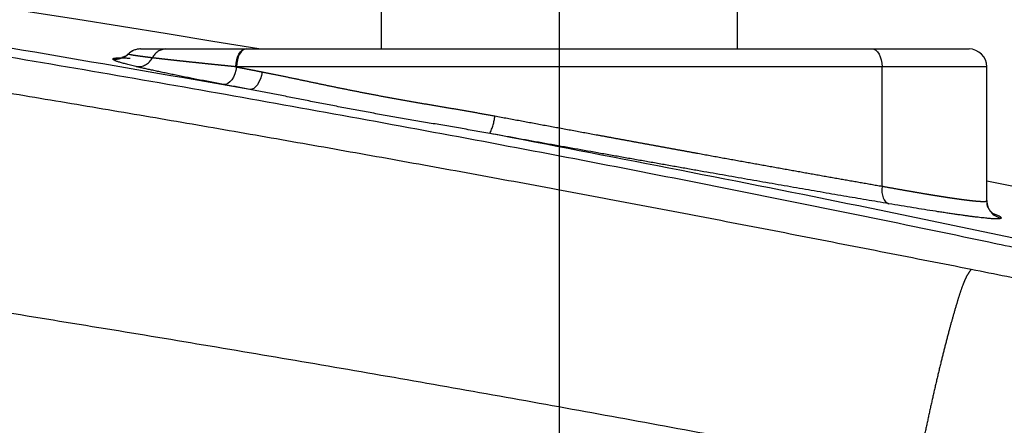
# Model space of a CAD drawing. Extents: x -348 to -49, y 131 to 288.
# Drawn here: x -91 to -86, y 246 to 248 of the extents above; entities that cross this region are included whole.
import ezdxf

# ---------------------------------------------------------------- set-up
doc = ezdxf.new("R2010")
doc.units = 0
doc.linetypes.add('DASH_CENTER', pattern=[14, 11, -1, 1, -1])
doc.linetypes.add('PHANTOM', pattern=[13, 10, -1, 0, -1, 0, -1])
doc.layers.get('0').update_dxf_attribs({"linetype": 'CONTINUOUS'})
doc.layers.add('1', color=7, linetype='CONTINUOUS')

msp = doc.modelspace()

# ---------------------------------------------------------------- linework, layer by layer
at = {"color": 7, "linetype": 'Continuous'}
for p, q in [((-89.09818460986615, 248.320000409891), (-89.09818460986615, 248.099999665991)), ((-87.09818428196616, 248.099999665991), (-87.09818428196616, 248.320000409891)), ((-89.85676249306606, 248.099999665991), (-89.85328158186606, 248.099999665991)), ((-89.85328158186606, 248.099999665991), (-86.34308656496636, 248.099999665991)), ((-86.34308656496636, 248.099999665991), (-85.79818462766625, 248.099999665991)), ((-90.51856180465155, 248.071449041176), (-90.51692416706615, 248.071991443491)), ((-85.69818442506646, 247.249584436191), (-85.69818442506646, 248.000000953491))]:
    msp.add_line(p, q, dxfattribs=at)
at = {"color": 7, "linetype": 'PHANTOM'}
for p, q in [((-89.89699190296605, 248.070709943591), (-89.88837083616606, 248.083146452691)), ((-89.88473644296616, 248.083146452691), (-89.89331578656605, 248.070709943591)), ((-89.88837083616606, 248.083146452691), (-89.87853457966595, 248.092388152891)), ((-89.88837083616606, 248.083146452691), (-89.88837083616606, 248.083146452691)), ((-89.87494787016605, 248.092388152891), (-89.88473644296616, 248.083146452691)), ((-89.88473644296616, 248.083146452691), (-89.88473644296616, 248.083146452691)), ((-89.87853457966595, 248.092388152891), (-89.86786162296616, 248.098077416191)), ((-89.87853457966595, 248.092388152891), (-89.87853457966595, 248.092388152891)), ((-89.86432706756605, 248.098077416191), (-89.87494787016605, 248.092388152891)), ((-89.87494787016605, 248.092388152891), (-89.87494787016605, 248.092388152891)), ((-89.86786162296616, 248.098077416191), (-89.85676249306606, 248.099999665991)), ((-89.86786162296616, 248.098077416191), (-89.86786162296616, 248.098077416191)), ((-89.85328158186606, 248.099999665991), (-89.86432706756605, 248.098077416191)), ((-89.86432706756605, 248.098077416191), (-89.86432706756605, 248.098077416191)), ((-86.34308656496636, 248.099999665991), (-86.33204107926636, 248.098077416191)), ((-86.33204107926636, 248.098077416191), (-86.32142027656636, 248.092388152891)), ((-86.33204107926636, 248.098077416191), (-86.33204107926636, 248.098077416191)), ((-86.32142027656636, 248.092388152891), (-86.31163244886656, 248.083146452691)), ((-86.32142027656636, 248.092388152891), (-86.32142027656636, 248.092388152891)), ((-86.31163244886656, 248.083146452691), (-86.30305310526626, 248.070709943591)), ((-86.31163244886656, 248.083146452691), (-86.31163244886656, 248.083146452691)), ((-89.91256287136605, 248.019509553691), (-89.90932484906625, 248.038267135391)), ((-89.90932484906625, 248.038267135391), (-89.90406771936615, 248.055558442891)), ((-89.90932484906625, 248.038267135391), (-89.90932484906625, 248.038267135391)), ((-89.90558838286606, 248.038267135391), (-89.90881001396616, 248.019509553691)), ((-89.90035658516615, 248.055558442891), (-89.90558838286606, 248.038267135391)), ((-89.90558838286606, 248.038267135391), (-89.90558838286606, 248.038267135391)), ((-89.90406771936615, 248.055558442891), (-89.89699190296605, 248.070709943591)), ((-89.90406771936615, 248.055558442891), (-89.90406771936615, 248.055558442891)), ((-89.89331578656605, 248.070709943591), (-89.90035658516615, 248.055558442891)), ((-89.90035658516615, 248.055558442891), (-89.90035658516615, 248.055558442891)), ((-89.89699190296605, 248.070709943591), (-89.89699190296605, 248.070709943591)), ((-89.89331578656605, 248.070709943591), (-89.89331578656605, 248.070709943591)), ((-86.30305310526626, 248.070709943591), (-86.29601230666616, 248.055558442891)), ((-86.30305310526626, 248.070709943591), (-86.30305310526626, 248.070709943591)), ((-86.29601230666616, 248.055558442891), (-86.29078050896635, 248.038267135391)), ((-86.29601230666616, 248.055558442891), (-86.29601230666616, 248.055558442891)), ((-86.29078050896635, 248.038267135391), (-86.28755813286656, 248.019509553691)), ((-86.29078050896635, 248.038267135391), (-86.29078050896635, 248.038267135391)), ((-89.91365363636615, 247.979192971991), (-89.91960814036615, 247.959982394991)), ((-89.91365587156625, 248.000000953491), (-89.91256287136605, 248.019509553691)), ((-89.90989779876625, 248.000000953491), (-89.91365587156625, 248.000000953491)), ((-89.90989779876625, 247.999235033791), (-89.91365363636615, 247.979192971991)), ((-89.91365363636615, 247.979192971991), (-89.91365363636615, 247.979192971991)), ((-89.91256287136605, 248.019509553691), (-89.91256287136605, 248.019509553691)), ((-89.90881001396616, 248.019509553691), (-89.90989779876625, 248.000000953491)), ((-86.28647034806625, 248.000000953491), (-89.90989779876625, 248.000000953491)), ((-89.90989779876625, 247.999235033791), (-89.90989779876625, 248.000000953491)), ((-89.90881001396616, 248.019509553691), (-89.90881001396616, 248.019509553691)), ((-89.76707091376636, 247.971465229791), (-89.77087070986606, 247.951527476091)), ((-86.28755813286656, 248.019509553691), (-86.28647034806625, 248.000000953491)), ((-86.28755813286656, 248.019509553691), (-86.28755813286656, 248.019509553691)), ((-86.28647034806625, 247.330318927591), (-86.28647034806625, 248.000000953491)), ((-85.69818442506646, 248.000000953491), (-86.28647034806625, 248.000000953491)), ((-89.93703877376616, 247.927190899691), (-89.94779070656605, 247.914971947491)), ((-89.92751246136615, 247.942404985191), (-89.93703877376616, 247.927190899691)), ((-89.93703877376616, 247.927190899691), (-89.93703877376616, 247.927190899691)), ((-89.91960814036615, 247.959982394991), (-89.92751246136615, 247.942404985191)), ((-89.92751246136615, 247.942404985191), (-89.92751246136615, 247.942404985191)), ((-89.91960814036615, 247.959982394991), (-89.91960814036615, 247.959982394991)), ((-89.77666204616625, 247.932412266491), (-89.78420650406626, 247.914906382391)), ((-89.77087070986606, 247.951527476091), (-89.77666204616625, 247.932412266491)), ((-89.77666204616625, 247.932412266491), (-89.77666204616625, 247.932412266491)), ((-89.77087070986606, 247.951527476091), (-89.77087070986606, 247.951527476091)), ((-89.97115125696625, 247.901411890791), (-89.98278831876615, 247.900631069991)), ((-89.95932122506605, 247.906257748391), (-89.97115125696625, 247.901411890791)), ((-89.97115125696625, 247.901411890791), (-89.97115125696625, 247.901411890791)), ((-89.94779070656605, 247.914971947491), (-89.95932122506605, 247.906257748391)), ((-89.95932122506605, 247.906257748391), (-89.95932122506605, 247.906257748391)), ((-89.94779070656605, 247.914971947491), (-89.94779070656605, 247.914971947491)), ((-89.82490381046595, 247.873797058891), (-89.83560284416626, 247.872876167091)), ((-89.81397008346616, 247.878741264191), (-89.82490381046595, 247.873797058891)), ((-89.82490381046595, 247.873797058891), (-89.82490381046595, 247.873797058891)), ((-89.80325242326626, 247.887506127191), (-89.81397008346616, 247.878741264191)), ((-89.81397008346616, 247.878741264191), (-89.81397008346616, 247.878741264191)), ((-89.79319339436626, 247.899728059591), (-89.80325242326626, 247.887506127191)), ((-89.80325242326626, 247.887506127191), (-89.80325242326626, 247.887506127191)), ((-89.78420650406626, 247.914906382391), (-89.79319339436626, 247.899728059591)), ((-89.79319339436626, 247.899728059591), (-89.79319339436626, 247.899728059591)), ((-89.78420650406626, 247.914906382391), (-89.78420650406626, 247.914906382391)), ((-86.28647034806625, 247.330318927591), (-86.28758719006646, 247.312655091091)), ((-86.28758719006646, 247.312655091091), (-86.28685256286656, 247.295557498691)), ((-86.28758719006646, 247.312655091091), (-86.28758719006646, 247.312655091091)), ((-86.28685256286656, 247.295557498691), (-86.28429030816645, 247.279574513291)), ((-86.28685256286656, 247.295557498691), (-86.28685256286656, 247.295557498691)), ((-86.28429030816645, 247.279574513291), (-86.27998312756635, 247.265218734591)), ((-86.28429030816645, 247.279574513291), (-86.28429030816645, 247.279574513291)), ((-86.27998312756635, 247.265218734591), (-86.27406885666625, 247.252949118391)), ((-86.27998312756635, 247.265218734591), (-86.27998312756635, 247.265218734591)), ((-86.27406885666625, 247.252949118391), (-86.26673674026625, 247.243162035791)), ((-86.27406885666625, 247.252949118391), (-86.27406885666625, 247.252949118391)), ((-86.26673674026625, 247.243162035791), (-86.25822221676636, 247.236167430691)), ((-86.26673674026625, 247.243162035791), (-86.26673674026625, 247.243162035791)), ((-86.25822221676636, 247.236167430691), (-86.24879872246626, 247.232191800891)), ((-86.25822221676636, 247.236167430691), (-86.25822221676636, 247.236167430691))]:
    msp.add_line(p, q, dxfattribs=at)
at = {"color": 7, "linetype": 'Continuous'}
for centre, radius, start, end in [((-112.7422224555649, 109.99999999976), 139.9949892205351, 80.56208926720268, 87.36904158890067), ((-90.44895768496606, 247.999995303391), 0.1000043626691656, 90.00045597423512, 133.4421509070495), ((-85.79818426416637, 247.999999999791), 0.1000000000000014, 0, 90), ((-112.7422224555649, 109.99999999976), 139.994989220536, 77.24751578416237, 78.86165701860318)]:
    msp.add_arc(centre, radius, start, end, dxfattribs=at)
at = {"color": 7, "linetype": 'PHANTOM'}
for centre, radius, start, end in [((-90.44860728696625, 248.000023347591), 0.09997631843943362, 90.00143651728891, 134.4038124076653), ((-90.30411713596625, 248.013472773191), 0.0865620250024477, 91.63245381372424, 155.0402754778649), ((-90.58846117776636, 248.142929295291), 0.09997674274075977, 260.8610922174647, 314.3593558265183), ((-90.46429402306606, 248.093172566191), 0.0924046976269781, 263.6426651486963, 332.146756338547), ((-88.71801132386625, 247.746030673391), 0.2585749396554626, 332.3309774271875, 355.1976508310798), ((-85.59823581556635, 247.249606772591), 0.09994861199595963, 180.012804394529, 258.8442086262582)]:
    msp.add_arc(centre, radius, start, end, dxfattribs=at)
for points in [[(-89.83560308277706, 247.872877382766), (-90.85142396588199, 248.0486892110238), (-91.86803698761432, 248.2197364410929), (-92.88647119622081, 248.3823272782537), (-93.90620539369277, 248.5366669012905), (-94.92681241102173, 248.6837402480556), (-95.9484398809268, 248.8234920913781), (-96.97077539247567, 248.9556035467168), (-97.99406390605921, 249.0801492930017), (-99.01814304954509, 249.1971901322754), (-100.0430560420752, 249.3066541582813), (-101.0685644698642, 249.4084790046662), (-102.0947839145749, 249.5029523717011), (-103.1213952916331, 249.5901253100778), (-104.1486607005732, 249.669003837428), (-105.1765163221419, 249.7393090948132), (-106.2047090181332, 249.804821718224)], [(-90.38259478970795, 248.049999999807), (-90.3986087908416, 248.0519434586172), (-90.41461836531148, 248.0539178953647), (-90.42847376525738, 248.0556732113615), (-90.44232452652368, 248.0574762566698), (-90.45404987314681, 248.0590466312704), (-90.4657618805589, 248.0606840010278), (-90.47530339381908, 248.0620851783494), (-90.48484944779108, 248.0635312016996), (-90.49225780636667, 248.064696144979), (-90.49961167264823, 248.0660197960234), (-90.50484267600223, 248.067107954498), (-90.51013940357801, 248.0681643649762), (-90.51340872526896, 248.0688179813926), (-90.5164504058836, 248.0699720348648), (-90.51752678859907, 248.0706692431633), (-90.51856244486805, 248.071449931995)], [(-89.91365584961206, 247.999999999808), (-89.94980976670813, 248.003645896834), (-89.98596214022574, 248.0073070139719), (-90.02037114778479, 248.0108174205205), (-90.05477751160507, 248.0143536846567), (-90.0874424041397, 248.0177343520207), (-90.12010469985155, 248.0211399926737), (-90.15081438982891, 248.024367937144), (-90.18152119289323, 248.0276232537313), (-90.21004235299519, 248.0306743092918), (-90.23856022252643, 248.0337559090205), (-90.26486387234834, 248.0366294699991), (-90.2911640658382, 248.0395346326247), (-90.31522450190876, 248.0422243551501), (-90.33927988551127, 248.0449586018336), (-90.36093876905925, 248.0474668662356), (-90.38259478970795, 248.049999999807)], [(-89.91365584961206, 247.999999999808), (-89.91271703833112, 247.9998090010014), (-89.91177822168382, 247.9996180285784), (-89.91083807856668, 247.9994268322162), (-89.90989793006815, 247.999235662312)], [(-89.90989793006815, 247.999235662312), (-89.87442647050352, 247.9923189552007), (-89.8389530053877, 247.9854125627099), (-89.80301289513338, 247.9784335110566), (-89.76707072660615, 247.971465045174)], [(-89.76707072660615, 247.971465045174), (-89.6914557547733, 247.9562835904719), (-89.61589114406371, 247.940858503394), (-89.53847869990207, 247.9246415672345), (-89.4610892997903, 247.9083116272739), (-89.38178480214496, 247.8918225562527), (-89.3024111751838, 247.8756694525157), (-89.2210903209363, 247.8595295648232), (-89.13967654301074, 247.8438669904851), (-89.05647201049334, 247.828428621521), (-88.97318075026033, 247.8134630858166), (-88.88865342986728, 247.7986610429556), (-88.80407294439325, 247.7841656614028), (-88.71855468736179, 247.769709018144), (-88.63306274488941, 247.7551022897211), (-88.54667888770797, 247.7398831495949), (-88.46034406612536, 247.724381626431)], [(-88.46034406612536, 247.724381626431), (-88.31879650665974, 247.6981171317798), (-88.17724090326543, 247.6718960896045), (-88.03457737252704, 247.6455509098647), (-87.89190001048217, 247.6192806976462), (-87.82041000125425, 247.6061431278358), (-87.748916859459, 247.5930226264107), (-87.67800310796855, 247.5800272563993), (-87.60708596749039, 247.567050388912), (-87.53700468628918, 247.5542455451298), (-87.46691991020874, 247.5414598484183), (-87.39760099169966, 247.5288341762451), (-87.32827843199851, 247.5162284990151), (-87.19192131122358, 247.4914966951418), (-87.05554754811907, 247.466856868099), (-86.92227194126801, 247.4428799549967), (-86.78897783938834, 247.4190059123278), (-86.66028661170671, 247.3960678130517), (-86.53156886127665, 247.3732794009516), (-86.40902775687363, 247.3517531979967), (-86.28647059818026, 247.330318166397)], [(-84.47447143670945, 246.808724825031), (-85.4765309710838, 247.02319344151), (-86.47970867619688, 247.2321691237165), (-87.48379936966595, 247.4318054091822), (-88.48900612156116, 247.625959136961)], [(-86.28647059818026, 247.330318166397), (-86.22207985314903, 247.3187790323668), (-86.15766455411728, 247.3073786376802), (-86.09997957146982, 247.297394121039), (-86.04225317487513, 247.2876520171242), (-86.01588460034145, 247.2832918459059), (-85.98950540566409, 247.2789963059551), (-85.96497353149311, 247.2750702629327), (-85.94043003408943, 247.2712182603881), (-85.91803196406241, 247.2677781181287), (-85.89562126232909, 247.2644187997278), (-85.87543046947843, 247.2614740698582), (-85.85522762416187, 247.2586215590424), (-85.83722767862793, 247.2561732556849), (-85.81921109010898, 247.2538224759893), (-85.8034073831479, 247.2518587541815), (-85.78759831149493, 247.2500317432273), (-85.77404530835905, 247.2486024189614), (-85.76045063798813, 247.2472686146494), (-85.74922589111142, 247.2462623182788), (-85.73806366064542, 247.2455707490329), (-85.72714738808841, 247.2453165404274), (-85.71594664096989, 247.2449882010721), (-85.70899964923083, 247.2448242223179), (-85.70263440848927, 247.2463213419248), (-85.70034819124112, 247.2478008267273), (-85.69818426412456, 247.249585563801)], [(-85.78572055143226, 246.865203022764), (-85.79664704226744, 246.8495429410255), (-85.80686069967791, 246.8334702589856), (-85.82063972053172, 246.8063423492973), (-85.83215033453826, 246.7780431507083), (-85.85074654585765, 246.7251389418629), (-85.86744382430446, 246.6717003548853), (-85.88901265325595, 246.5975334049564), (-85.90947320503099, 246.5230187175727), (-85.93296837649542, 246.4333445036683), (-85.9555020823871, 246.34343591312), (-85.97994784121643, 246.2416424841692), (-86.00341161531308, 246.1396148202872), (-86.02609704147588, 246.0369135161498), (-86.04812942146947, 245.9340706062753), (-86.07057315074951, 245.8272749602515), (-86.09281113189525, 245.720436215207)]]:
    msp.add_spline(points, degree=3, dxfattribs=at)
at = {"color": 7, "linetype": 'Continuous'}
for points in [[(-85.78570267003846, 176.134796976834), (-86.32395352940611, 176.0294671483292), (-86.86230663590908, 175.924659924202), (-87.39873632633065, 175.8213092011449), (-87.93546711844326, 175.7195373771481), (-88.46927369335388, 175.6203870527725), (-89.0034486109421, 175.5232377705806), (-89.53405462887906, 175.428683970043), (-90.06497418326238, 175.3359069822121), (-90.59486010556661, 175.2450580071372), (-91.12504005934898, 175.1559415151567), (-91.6523474155286, 175.0691406590421), (-92.17995485109137, 174.9841829536253), (-92.70702349324957, 174.9012570437638), (-93.23439098279714, 174.8202532570568), (-93.76012268459176, 174.7414758018799), (-94.28614159864199, 174.6646394727518), (-94.81154264599739, 174.5898858670944), (-95.33722040513214, 174.5171038867474), (-95.86310918968162, 174.4463238390488), (-96.38926466745163, 174.3775537011916), (-96.91464075980603, 174.3109411572939), (-97.44027221070593, 174.2463765704483), (-97.96753959942572, 174.183728357685), (-98.49505504411503, 174.1231968400766), (-99.54766881445681, 174.0088768614229), (-100.6011733483486, 173.9030411417969), (-101.6611813817468, 173.8051520006842), (-102.7219407801034, 173.715784191876), (-103.7904027220101, 173.634411915493), (-104.8594837062654, 173.5616173751612), (-105.9333850970786, 173.4971197148484), (-107.0077665690777, 173.4411855933955), (-108.0878953874374, 173.3935648442638), (-109.1683689795399, 173.3545408509387), (-110.2528979143287, 173.3240129605592), (-111.3376357201928, 173.3021279571342), (-112.4258310984913, 173.2888562367994), (-113.5140978069529, 173.2842805445568), (-114.6054148199896, 173.2884292560898), (-115.6966634635323, 173.3013352153588), (-116.7891901682605, 173.3230460511959), (-117.8815057695932, 173.3535852061893), (-118.975910156677, 173.393088493043), (-120.0699545983661, 173.4415432212637), (-121.1631151724564, 173.4989620167725), (-122.2557667477162, 173.5653736895679), (-123.3495217109707, 173.6409065063409), (-124.4426139239654, 173.7254729268836), (-125.3550473735675, 173.803034169674), (-126.2669226618257, 173.8868945677455), (-127.1788333083536, 173.9771107084508), (-128.0900992993696, 174.0736206767845), (-129.0014039818297, 174.1764657011345), (-129.9120035954857, 174.2853767763592), (-130.8220965744586, 174.400148937519), (-131.7314662579878, 174.520527362614), (-132.6400236912427, 174.6464349432433), (-133.5477117959493, 174.7784571392708), (-134.4543971923283, 174.9173341611962), (-135.3598870877606, 175.0637968776514), (-136.0490832432754, 175.1810562327002), (-136.7372909281741, 175.3039779651108), (-137.4242915635778, 175.4333868312513), (-138.109872544227, 175.5701085326965), (-138.7946888780511, 175.7150307355503), (-139.4777134504756, 175.8681836076302), (-140.1588634077922, 176.0296540331811), (-140.8379711751319, 176.199509739667), (-141.5145027813823, 176.3777672328014), (-142.1886528273166, 176.5648285398126), (-142.8601920808101, 176.7610411609261), (-143.528882468162, 176.9667496679123), (-144.1935525620885, 177.1819322581103), (-144.8549600058511, 177.4069478842075), (-145.5129422406099, 177.6418239803726), (-146.167311871467, 177.8865804670161), (-146.8176762537245, 178.1410948209883), (-147.4641987723643, 178.405218869786), (-148.1068499074707, 178.6786762651792), (-148.7455763463355, 178.9611806867424), (-149.3813329361133, 179.2529644015026), (-150.012991036752, 179.5535157585562), (-150.6404181097356, 179.8628038457395), (-151.2634791974394, 180.180796026975), (-151.8820497451829, 180.5074685918452), (-152.495972522529, 180.842794538816), (-153.1051015766171, 181.1867560357538), (-153.7092842702242, 181.539331912787), (-154.3074469757157, 181.899888959497), (-154.9005050725069, 182.2687838845421), (-155.4884450870677, 182.645793853352), (-156.0712494496669, 183.0306937692474), (-156.5968981777376, 183.3874900918371), (-157.1182192604873, 183.7505774814369), (-157.6351420475161, 184.1199007286315), (-158.1475951318114, 184.4954034087966), (-158.65787138171, 184.8788875217746), (-159.1633138779916, 185.2687191624947), (-159.6636670028844, 185.6650600770052), (-160.158667767462, 186.068066000731), (-160.6484949017566, 186.4782598700822), (-161.1324288905744, 186.8953900505471), (-161.61020857942, 187.3195646651545), (-162.0815553311672, 187.7508764860953), (-162.5453417359904, 188.1886126344652), (-163.0021223921332, 188.6336541907849), (-163.4515754018383, 189.0860998437582), (-163.8933636788695, 189.5460327861634), (-164.3257237048882, 190.0119817955863), (-164.7497442830559, 190.4855323872984), (-165.1650329833285, 190.9667626214234), (-165.5711807851157, 191.4557313320962), (-165.9665167494429, 191.9508541116432), (-166.3520180265284, 192.453672859432), (-166.7273340694361, 192.9641306244163), (-167.0921125058492, 193.4821700451707), (-167.4654977248721, 194.0372428105148), (-167.8267321878421, 194.6003036953985), (-168.1758363780061, 195.1710001745637), (-168.5128070954641, 195.7489436266754), (-168.8387707454584, 196.3358823282725), (-169.1524106711073, 196.929497280497), (-169.4535982119469, 197.5295108949319), (-169.742218459066, 198.1356700656754), (-170.0181488824467, 198.747715157655), (-170.2812502414257, 199.3653835548361), (-170.5313847396803, 199.9884247462085), (-170.7684077863062, 200.6165710983625), (-170.9913978055847, 201.2473089588913), (-171.201031976684, 201.882610647079), (-171.3971084834915, 202.5222133575423), (-171.5794303063712, 203.165870696103), (-171.7478335391596, 203.8133010560551), (-171.9023211616893, 204.4641934490635), (-172.0429379873427, 205.1182349403038), (-172.1697249059044, 205.7750975487593), (-172.2830958417167, 206.4368218388352), (-172.3825794184058, 207.1007757893251), (-172.4681714413957, 207.7666586438869), (-172.5398697499595, 208.4341807065381), (-172.59766326528, 209.1030501329319), (-172.6415067285282, 209.772978315702), (-172.6713465437983, 210.4436804537685), (-172.6871289853415, 211.1148606527446), (-172.688811314417, 211.7838450035484), (-172.6763793756355, 212.4527159126889), (-172.6497304227411, 213.1211598041869), (-172.6087607983903, 213.7888777775551), (-172.5533966973654, 214.4556867024199), (-172.4837506330092, 215.1211567391244), (-172.3999682095169, 215.785006794615), (-172.3021962289176, 216.4469411371138), (-172.1901493640093, 217.1090238233409), (-172.0642539811303, 217.7686132125016), (-171.924605484374, 218.4254241648979), (-171.7712976579032, 219.0791820881757), (-171.6044164403535, 219.7296078100118), (-171.4240142940615, 220.3764135366477), (-171.2301347169401, 221.0193115914657), (-171.0228242520651, 221.6580053565903), (-170.8029287173946, 222.2899544004798), (-170.5697466512185, 222.9171224164985), (-170.3232865930135, 223.5391824226288), (-170.0635530595142, 224.1558169720575), (-169.7906058022378, 224.7666803751416), (-169.5046229963017, 225.3715520341911), (-169.2058279416538, 225.9702032262625), (-168.894443715032, 226.5624036786962), (-168.5695179456534, 227.1499989502166), (-168.2323531535204, 227.7306578688406), (-167.8831597381575, 228.3041792621446), (-167.5221600179037, 228.8703446982316), (-167.1495266316695, 229.42893836235), (-166.7653105166001, 229.9796289609819), (-166.3695472789763, 230.5220380153134), (-165.9622408990231, 231.0558294651928), (-165.5450249370408, 231.5788426276814), (-165.1169276291137, 232.0929908085126), (-164.6784750604695, 232.5983624878927), (-164.230195486959, 233.0950399635266), (-163.7015521358958, 233.6573680415029), (-163.1614043465918, 234.2086640679355), (-162.6105994852311, 234.7493713741219), (-162.0500006322233, 235.2799197433426), (-161.4785346031973, 235.8022962288372), (-160.8982296234876, 236.3148314453327), (-160.3093206892507, 236.8173903284622), (-159.7119786385861, 237.3098959920837), (-159.1053612069449, 237.7930999737665), (-158.4907944099018, 238.2661531213734), (-157.8685734320953, 238.7291089802558), (-157.2389998082489, 239.1820152996026), (-156.6026803410367, 239.6247059491114), (-155.9595608233832, 240.0574579186816), (-155.3098983100656, 240.480314579481), (-154.6539344434109, 240.8933302162136), (-153.9941205407458, 241.2951877327238), (-153.3283944606286, 241.687171133695), (-152.6568723598122, 242.0691223177507), (-151.9796588067384, 242.4408903120002), (-151.282317401039, 242.8098752131884), (-150.5792867110813, 243.1679024545361), (-149.8707028379953, 243.51479337343), (-149.1566934232088, 243.8503732679343), (-148.4352206169823, 244.1754529927769), (-147.7086384439183, 244.4889484710934), (-146.9771718414725, 244.7908300196849), (-146.241013014731, 245.0810810325598), (-145.499634255595, 245.3599552325739), (-144.753974030869, 245.6271703369339), (-144.0042272966569, 245.8827502634471), (-143.2506181840278, 246.1267104146934), (-142.4940880592989, 246.3587684754016), (-141.7339742193591, 246.5788047044239), (-140.9704407477788, 246.7863445191683), (-140.203515494285, 246.9809492824536), (-139.4357659621436, 247.1619006601348), (-138.6652667623243, 247.3307924815573), (-137.892432122997, 247.4889019390204), (-137.117711508689, 247.6374974248865), (-136.1184512319526, 247.8166532155324), (-135.1171424829367, 247.9840112031365), (-134.1142350579004, 248.1414037804754), (-133.1100859288558, 248.2906808851227), (-132.1044078236433, 248.4333915216224), (-131.0978029196432, 248.5693885301017), (-130.0904673367814, 248.6981999138887), (-129.0821888093337, 248.819406866835), (-128.0736242156129, 248.9325948580686), (-127.0642065397637, 249.0379123023788), (-126.0545662776874, 249.135480550492), (-125.0442274455411, 249.2255290744769), (-124.0349356607153, 249.3080576379718), (-123.0250673092442, 249.3831979183101), (-122.0159844977881, 249.4508031272603), (-121.0064270142897, 249.5109071729648), (-119.9724226413845, 249.5646069104104), (-118.9380357659862, 249.6103563080513), (-117.9053570604898, 249.6480735645657), (-116.8724187259067, 249.6778389213545), (-115.8404570558997, 249.6996207822879), (-114.8083584053406, 249.7134718900912), (-113.7787237139247, 249.7194073529288), (-112.7490737084744, 249.7174879310592), (-111.7223026156728, 249.7077625477612), (-110.6956352654934, 249.6902282304393), (-109.6723041128427, 249.6649611805834), (-108.6491950396893, 249.6319016216268), (-107.6308878588895, 249.5912302154788), (-106.6129201683898, 249.5428062868736), (-105.5990241301614, 249.4868357671066), (-104.5855828170177, 249.4231452939976), (-103.4013491820898, 249.3388817638173), (-102.21791107675, 249.2440776059754), (-101.0415605815553, 249.1393392877378), (-99.86618241113416, 249.0242114065156), (-98.69856210227485, 248.8994546594654), (-97.53207795420813, 248.7644741562027), (-96.37256930414405, 248.620053193694), (-95.21435877126478, 248.4656085966099), (-94.74974496344105, 248.4008023159732), (-94.28535321248968, 248.3344297004747), (-93.82058235576588, 248.2664427900054), (-93.35603048843164, 248.1969734428391), (-92.8887574608898, 248.1256091009821), (-92.42170821165608, 248.0527951862741), (-91.95267626004913, 247.9781791837706), (-91.48387839835955, 247.9021062849026), (-91.01342236308494, 247.8242714902786), (-90.54320265760785, 247.7450213953178), (-90.07049883458136, 247.6639352671498), (-89.59802543562654, 247.5815167425129), (-89.12430798990916, 247.497527715942), (-88.65083845812782, 247.4121521006184), (-88.17457073807783, 247.3247273860573), (-87.69859826010496, 247.2357114551519), (-87.220900792223, 247.1447114559666), (-86.74344524682256, 247.0524479536242), (-86.26454188715176, 246.9590348066671), (-85.78572055143226, 246.865203022764)], [(-84.94492625635935, 246.858211397932), (-85.13047548699613, 246.8978074295489), (-85.31603942771602, 246.9373343130328), (-85.50162678234446, 246.9767216230395), (-85.68725814861153, 247.0159014461494), (-86.43028316191952, 247.169902033762), (-87.17419442206656, 247.3195721764266), (-87.91878717409266, 247.4649781155154), (-88.66417711418953, 247.6062496898624), (-90.15826782980129, 247.8768625529059), (-91.65518095153382, 248.1314569723336), (-93.1542380536503, 248.3701108641792), (-94.65570976775942, 248.5930612085321), (-96.15900839445487, 248.80022445337), (-97.66449040274416, 248.990900134869), (-99.17153984232282, 249.1640748642637), (-100.6805696133972, 249.3188580272658), (-101.4401504268613, 249.3896685863689), (-102.2000650156202, 249.4568058688957), (-102.9601677762174, 249.5214910842389), (-103.7203737143874, 249.584951042936)], [(-86.09281113189525, 245.720436215207), (-86.68853350363989, 245.8319169787127), (-87.28437654793603, 245.9427529401785), (-87.87789051201138, 246.0518250904096), (-88.47175841969346, 246.1589475868199), (-89.06314526156079, 246.2630867937966), (-89.65494953370555, 246.364832019347), (-90.242482577055, 246.4636154098814), (-90.8303388003715, 246.5604563949565), (-91.41585467994742, 246.6551228369193), (-92.0016365299349, 246.7481284739486), (-92.58361460963297, 246.838896572986), (-93.16583057683751, 246.9281276462534), (-93.74364169905581, 247.0151409897633), (-94.32169833515522, 247.1005051689156), (-94.89846353654661, 247.1838125333987), (-95.47551503223225, 247.265120386885), (-96.64388547663829, 247.4229461381258), (-97.81349093067313, 247.571372292034), (-98.98989476058048, 247.710536150661), (-100.1674868707065, 247.8392382858258), (-101.3535090038172, 247.9578081286675), (-102.540577192855, 248.065425863539), (-103.7352805522781, 248.1627063328844), (-104.9308188800216, 248.2490917442306), (-105.9005217245739, 248.3111660595545), (-106.8706531992786, 248.3661129237846), (-107.8446188766695, 248.4140728557212), (-108.8189133052225, 248.4548201559048), (-109.7977653026407, 248.488474267939), (-110.7768404290387, 248.5148506029811), (-111.7591264439532, 248.534012365959), (-112.7415277604452, 248.5458781717282), (-113.726700731883, 248.5504561541414), (-114.7118804368255, 248.5476872460407), (-115.6994525512173, 248.537514797371), (-116.6869201306688, 248.519911408232), (-117.6754134841201, 248.4948219389466), (-118.6636890799437, 248.4622634972516), (-119.653678618421, 248.4221533620891), (-120.6433363799439, 248.3745535610178), (-121.6642917686376, 248.317592534941), (-122.6847766373995, 248.2527413330448), (-123.7061909571817, 248.1799722682956), (-124.7270234469756, 248.0994483230573), (-125.749057842304, 248.0110394543162), (-126.7703813568798, 247.914766344883), (-127.7915254062663, 247.8104077459736), (-128.8117982987745, 247.6978590486509), (-129.8318538779736, 247.5769781512449), (-130.8509452109691, 247.4482181007527), (-131.8693045648618, 247.3120290124137), (-132.88671752256, 247.1689184902172), (-133.902538909651, 247.0190573924602), (-134.9170917612191, 246.860846886604), (-135.9300081622289, 246.692377084456), (-136.9408228043895, 246.5117564199426), (-137.6974123799043, 246.3670632052907), (-138.4521840209193, 246.2131716570513), (-139.2046904609351, 246.048802360967), (-139.9545230512005, 245.8726664779646), (-140.7035621438261, 245.6831749988276), (-141.4492930110369, 245.481029940763), (-142.1916930416616, 245.2666678527103), (-142.9306008462286, 245.0405617950411), (-143.666661976542, 244.8028369199544), (-144.3989600005245, 244.5537651166286), (-145.127274264135, 244.2933271238475), (-145.8514132146216, 244.0214952228514), (-146.5704552816894, 243.738542288723), (-147.2849183970914, 243.4442181411608), (-147.9946148255875, 243.1385375044544), (-148.6993231419897, 242.8215285537692), (-149.396742418817, 242.4942480218811), (-150.0888631193653, 242.1559047130736), (-150.7755601883149, 241.806668788044), (-151.4566995744078, 241.4467146394699), (-152.1176816376088, 241.0842940833543), (-152.7731101888969, 240.7119254811257), (-153.422882114039, 240.329754297135), (-154.066882336554, 239.9379333255729), (-154.7071377087388, 239.5351986669447), (-155.3412372498377, 239.1228413019708), (-155.9689428808119, 238.7008050554373), (-156.5900005940764, 238.2690449951133), (-157.2044559745528, 237.8272911356759), (-157.8117173869039, 237.3756990038468), (-158.41148617603, 236.9142187003877), (-159.0034701470701, 236.442794441981), (-159.5863562557893, 235.9622646993032), (-160.1609793431995, 235.4718840494173), (-160.7271717050103, 234.9717269043616), (-161.284700835165, 234.4619264600707), (-161.8315739148646, 233.9441201095291), (-162.3688353459196, 233.4163496449527), (-162.8956257361295, 232.8781861031264), (-163.4111024979913, 232.3291858432717), (-163.8430401285597, 231.8499711938231), (-164.2655215714537, 231.3624015858664), (-164.6780281565272, 230.8663900251015), (-165.0800444726315, 230.3618421552596), (-165.4724976630108, 229.8469083666084), (-165.853816158335, 229.3236716938154), (-166.2239999178028, 228.7924574462637), (-166.5830173138942, 228.2536333201345), (-166.9308226948629, 227.707519307641), (-167.2672499770511, 227.1543244184055), (-167.5920850788475, 226.594259367034), (-167.9051258210506, 226.0275175569466), (-168.2051193662408, 225.4563438265095), (-168.4929819707377, 224.8789610402829), (-168.7684993669716, 224.2955908732122), (-169.0314569119773, 223.7064538298059), (-169.281727404248, 223.1116545599608), (-169.519204716425, 222.5116316877704), (-169.7438843659749, 221.9066909016896), (-169.9557580594384, 221.297146916191), (-170.1555003283405, 220.681109654537), (-170.3422985975599, 220.0610248617151), (-170.5161090640869, 219.4371783170117), (-170.6768908147178, 218.8098473248868), (-170.8245944367704, 218.179307942949), (-170.9591370186975, 217.5458300774372), (-171.080428212587, 216.9096781245031), (-171.188376152929, 216.2711264340068), (-171.2825708222755, 215.6327179466075), (-171.3632870615894, 214.9924657437452), (-171.4303843068442, 214.350654432175), (-171.4837231282552, 213.7075546903389), (-171.52319668315, 213.063562091985), (-171.5488740150719, 212.4188708626743), (-171.5608544020606, 211.773768706142), (-171.5592362527214, 211.1285573111701), (-171.5440328847159, 210.4812323576748), (-171.5152854284041, 209.834367484452), (-171.4730456704431, 209.1882474317528), (-171.4173652772266, 208.5431463790901), (-171.3482878640401, 207.8993424851797), (-171.265823804189, 207.257116305331), (-171.16997485661, 206.6167467620434), (-171.060744727071, 205.9785233585002), (-170.9385863561807, 205.3449795103502), (-170.8031015903623, 204.7141512349917), (-170.6542509604895, 204.0863542084186), (-170.4919912461602, 203.4618897137997), (-170.3163385238972, 202.8411220852493), (-170.1274336497843, 202.2242568176083), (-169.9254656179073, 201.6115313650031), (-169.7106279973348, 201.0031988618724), (-169.4822691722595, 200.3973608640123), (-169.2412750980758, 199.7964372991274), (-168.9877845797701, 199.2006858723458), (-168.7219299916588, 198.610348045622), (-168.4438451991237, 198.025677314667), (-168.15364728253, 197.4469235769593), (-167.8514462820079, 196.8743312571879), (-167.5373651627865, 196.3081678150042), (-167.2126698890283, 195.7506661684046), (-166.8762784474655, 195.2001426572237), (-166.5281949901415, 194.6569698637269), (-166.1684014443723, 194.1214864847996), (-165.8141086969777, 193.6178278960511), (-165.4495069895214, 193.1215796975585), (-165.0749455555806, 192.6327957953002), (-164.6907724980677, 192.1515306232309), (-164.2960429122015, 191.6762818385221), (-163.8923874971975, 191.2085896965102), (-163.4802091988842, 190.7483954682752), (-163.0598940495817, 190.295620798859), (-162.6303726339924, 189.8487067757166), (-162.1933791133297, 189.4090963276194), (-161.7492460279083, 188.9767052704436), (-161.2982906941738, 188.5514339206543), (-160.8399601789806, 188.1324069522133), (-160.3753703461003, 187.7203309500364), (-159.9047938222794, 187.3151132453579), (-159.4284870271053, 186.9166468975863), (-158.9471461169039, 186.5251676429487), (-158.4606100559926, 186.1401643871643), (-157.9691446318256, 185.7614782913783), (-157.4730016831726, 185.3889396188574), (-156.9747891306026, 185.0241461783336), (-156.4722465335252, 184.6653452485312), (-155.9654167684497, 184.3126009288057), (-155.4543652181003, 183.9659919736698), (-154.6938035337485, 183.4666608677215), (-153.9243065608936, 182.9811948276458), (-153.1459896586961, 182.5099908176215), (-152.3589827660888, 182.0534577367611), (-151.5623494271153, 181.6113361806697), (-150.7575063481629, 181.1843369999956), (-149.9447991593839, 180.7724458894215), (-149.1246082429261, 180.3756644723721), (-148.2984093325233, 179.9945838036346), (-147.4652209481941, 179.6290348141813), (-146.6252581592113, 179.2795340318865), (-145.7786240224219, 178.9465507266821), (-145.1479084160908, 178.7110295034028), (-144.5137918832078, 178.4848360364977), (-143.8764507098389, 178.2679828478518), (-143.2360090855934, 178.0604650972187), (-142.5917359610551, 177.8619655018381), (-141.9447429069452, 177.6725165437765), (-141.2952468865653, 177.4917962989223), (-140.643469298301, 177.3194839952286), (-139.9892472912534, 177.1552151749829), (-139.3330569277647, 176.9989957174846), (-138.6750543208086, 176.8507942665477), (-138.0153097752907, 176.7105599639717), (-137.3548028956369, 176.5782858726674), (-136.6929148978773, 176.4530958302068), (-136.0298542204531, 176.3341609457836), (-135.3658415917735, 176.2206544874015), (-134.4585499228069, 176.073245122291), (-133.5500292713701, 175.9336006392253), (-132.6404816755343, 175.8009310475402), (-131.7300536279071, 175.6744375226795), (-130.8188082433892, 175.5534901045106), (-129.9068335696551, 175.4381812245443), (-128.9943457546967, 175.3287962273241), (-128.0811407212597, 175.2255698440372), (-127.1679818891185, 175.1288015201927), (-126.2541640282199, 175.0384673662057), (-125.3403867239131, 174.9546488719116), (-124.4260378722536, 174.8773058650787), (-123.3526303811484, 174.7948495526408), (-122.2785717478554, 174.7213408161141), (-121.2056258777379, 174.6568710738783), (-120.1321818475114, 174.6013184783743), (-119.0578918214565, 174.5546582430125), (-117.9832530466666, 174.5168672905354), (-116.910711971396, 174.487944394051), (-115.8379711751336, 174.4677444694335), (-114.7665126034737, 174.4562321224848), (-113.6949961142411, 174.453355742096), (-112.626536947573, 174.4590745648873), (-111.5581580047003, 174.4733592269714), (-110.4932217921774, 174.4961172106104), (-109.4285009845308, 174.5273674995646), (-108.3678255649162, 174.5669430879523), (-107.3074974660272, 174.6149321792419), (-106.2528776857732, 174.6710374438694), (-105.1987375459972, 174.7355293917087), (-104.1494284416829, 174.8081580262238), (-103.1007387284638, 174.8892327544979), (-102.0597526720091, 174.9781619637756), (-101.0195070715978, 175.0753826942819), (-99.98564845337185, 175.1802034803421), (-98.95263692182357, 175.2930363414583), (-98.41942424888606, 175.3544138888517), (-97.88645035916586, 175.4178247340532), (-97.35508303758697, 175.48301605675), (-96.82394644063743, 175.5500634906589), (-96.29192953101682, 175.6190419345965), (-95.76014690381051, 175.6898028831651), (-95.22848032868197, 175.7623671834974), (-94.69706049007202, 175.8367171285451), (-94.16495849635992, 175.9129838745341), (-93.6331140621489, 175.9910264903354), (-93.09954548558758, 176.0711320590003), (-92.56624361318342, 176.1529942748846), (-92.03233446743923, 176.2367267677146), (-91.49869256126048, 176.3221459388647), (-90.96209091268364, 176.4097260329127), (-90.42575141233307, 176.4988979099095), (-89.88830940391468, 176.589862787435), (-89.35114774600108, 176.6824689326305), (-88.8103310827594, 176.777516541018), (-88.26984470528468, 176.8744220731552), (-87.72633829494892, 176.9737978979147), (-87.1831020048151, 177.074643059595), (-86.63789697266157, 177.1768617174648), (-86.09278356474746, 177.279566764623)], [(-90.44861011229295, 248.099999999807), (-90.44693422241129, 248.099999999807), (-90.44525833252959, 248.099999999807), (-90.44151681195198, 248.099999999807), (-90.43777529137442, 248.099999999807), (-90.43198020133651, 248.099999999807), (-90.42618511129864, 248.0999999998071), (-90.41834851303616, 248.0999999998074), (-90.41051191477365, 248.0999999998076), (-90.40061111340259, 248.0999999998075), (-90.39071031203154, 248.0999999998072), (-90.37873194696287, 248.0999999998071), (-90.36675358189422, 248.0999999998072), (-90.35272371580584, 248.0999999998074), (-90.33869384971744, 248.0999999998076), (-90.32263854528725, 248.0999999998073), (-90.30658324085705, 248.099999999807)], [(-90.30658324085705, 248.099999999807), (-90.26177779664172, 248.099999999807), (-90.21697235242635, 248.099999999807), (-90.1640431689446, 248.099999999807), (-90.11111398546286, 248.0999999998073), (-90.08172312895783, 248.0999999998076), (-90.05233227245279, 248.0999999998077), (-90.0212306224812, 248.0999999998075), (-89.99012897250961, 248.0999999998072), (-89.95752921777787, 248.099999999807), (-89.92492946304614, 248.099999999807), (-89.89084606394421, 248.099999999807), (-89.85676266484225, 248.099999999807)], [(-90.60434033912496, 248.04422163944), (-90.60382380152859, 248.0449816696485), (-90.60324154492176, 248.0456785834101), (-90.60231664066788, 248.0464179911753), (-90.60126175922224, 248.0469902751903), (-90.59832069448792, 248.0479562370332), (-90.59525669022226, 248.0484718393837), (-90.59053489551114, 248.0490116160531), (-90.58581333728868, 248.0493865215221), (-90.57966514027453, 248.0496811047994), (-90.57350474774374, 248.0498288019477), (-90.56620323712598, 248.049900959924), (-90.55890396890969, 248.0498931610027), (-90.55074404767666, 248.049811771047), (-90.54258404810894, 248.0496740790305), (-90.5338505595574, 248.0494850653179), (-90.52511803266361, 248.0492660363726), (-90.51609840638584, 248.0490197914499), (-90.50707896989606, 248.048763513372)], [(-90.47452644348705, 248.001337086256), (-90.49050408965114, 248.0051733108109), (-90.50646130346901, 248.0090836881722), (-90.52010793695923, 248.0125441886242), (-90.533729085561, 248.0161247187889), (-90.54512107228233, 248.019232989539), (-90.55645849525507, 248.0224819988354), (-90.56561984791033, 248.0252586969324), (-90.5747782380433, 248.0281773490429), (-90.58185592481944, 248.0305687935679), (-90.58873778605819, 248.0332162400193), (-90.59343642149402, 248.0353135499881), (-90.59828837906113, 248.0375717005968), (-90.60127079803807, 248.0390922203556), (-90.60346347221625, 248.0412353178835), (-90.60400808969422, 248.0426559628748), (-90.60433961430496, 248.044221625499)], [(-90.51817884486995, 248.073004722403), (-90.51864230420547, 248.0723477556198), (-90.5191082010265, 248.0716925471603), (-90.51956955510062, 248.0710539739202), (-90.52003850978708, 248.0704208610517), (-90.52175189607232, 248.068279218575), (-90.5235999723105, 248.0662521220704), (-90.5253153652382, 248.0646058392384), (-90.52713660116643, 248.0630781587414), (-90.52882884359977, 248.0618405626339), (-90.53059576855563, 248.060712395164), (-90.53223749137814, 248.0597966783779), (-90.53392484667866, 248.0589682554368), (-90.53548673980349, 248.0582866745158), (-90.53707120773625, 248.0576591636585), (-90.53852448516548, 248.0571224464347), (-90.539982223929, 248.0565985439279), (-90.54229249489063, 248.0557540073086), (-90.5445930240395, 248.0548793333876), (-90.54644115258974, 248.0541485041363), (-90.5482811163488, 248.0534091188748), (-90.54968769958914, 248.052838246284), (-90.55109093985924, 248.0522290202253), (-90.55207993516827, 248.0517723792838), (-90.55306693357323, 248.0513801572776), (-90.5537185396842, 248.0511706366756), (-90.55438042671821, 248.0508426312579), (-90.55466163028105, 248.0506649728607), (-90.55494325854747, 248.0506591920877), (-90.55498006959961, 248.0506837375249), (-90.55500564949959, 248.0507118108165), (-90.55496588787042, 248.050798359914), (-90.55481782001316, 248.050882458494)], [(-89.98278800167216, 247.900630507583), (-90.0578462340264, 247.9149844368726), (-90.13287234032879, 247.9295042605264), (-90.19930431070922, 247.9426279638115), (-90.26567870152324, 247.9560400229177), (-90.29565796866446, 247.9622063422914), (-90.3256206166318, 247.9684525629002), (-90.35316632575109, 247.974280994096), (-90.38069404907567, 247.9801943193472), (-90.40553359301167, 247.9856173982452), (-90.43034710642544, 247.9911573192394), (-90.45244403749211, 247.9962152190977), (-90.47452644348705, 248.001337086256)], [(-89.83560308277706, 247.872877382766), (-89.87264234417101, 247.8798415274809), (-89.90967960406338, 247.8868162867431), (-89.9462347779105, 247.8937182262266), (-89.98278800167216, 247.900630507583)], [(-88.48900612156116, 247.625959136961), (-88.57690009746658, 247.6415511721223), (-88.66483195139725, 247.6569241297379), (-88.75195959796716, 247.6718014923412), (-88.83910875488468, 247.6865551946694), (-88.92541668947709, 247.7013065470055), (-89.01168663463447, 247.7162782418734), (-89.09694612551857, 247.731347213398), (-89.18214461270368, 247.7467562935084), (-89.26601275007904, 247.7623273014898), (-89.34981661904801, 247.7782415365004), (-89.43219867936664, 247.7941704470053), (-89.51453432264768, 247.8103376537087), (-89.5954612689801, 247.8263937126337), (-89.6764076739082, 247.8423491413359), (-89.75598632242709, 247.8577109883403), (-89.83560308277706, 247.872877382766)], [(-86.24879853611625, 247.232190976005), (-86.37505164243566, 247.2536011979673), (-86.50128915518096, 247.2751027505212), (-86.63390609687227, 247.2978680997904), (-86.76649726615341, 247.3207834591062), (-86.90384538351809, 247.3446365557095), (-87.0411755177534, 247.3685928077111), (-87.18170887020257, 247.3932134891037), (-87.32222603512056, 247.4179264338769), (-87.39366759885883, 247.4305232876674), (-87.46510561965056, 247.4431402056019), (-87.53733571128639, 247.4559175789737), (-87.60956240181083, 247.4687141685518), (-87.68265359798255, 247.4816832599181), (-87.75574149548078, 247.4946709239191), (-87.82942920381389, 247.5077841648316), (-87.90311386262591, 247.52091454116), (-88.05017156081512, 247.5471705576122), (-88.19721579345031, 247.5735018401595), (-88.34311487293088, 247.5997086770001), (-88.48900612156116, 247.625959136961)], [(-85.61757379396725, 247.151545437405), (-85.61990180554145, 247.1497626864863), (-85.6223436523232, 247.14828203326), (-85.6291942825155, 247.1467583762096), (-85.63661109811663, 247.1469460747293), (-85.64860166937056, 247.1472845911994), (-85.6603146636604, 247.1475221903558), (-85.6722803121122, 247.1482064586248), (-85.68430774683421, 247.1492128654442), (-85.69887709529539, 247.1505435134882), (-85.71340639553526, 247.1519672152989), (-85.73035390471664, 247.1537887872673), (-85.74729682611515, 247.1557481497549), (-85.7666135251709, 247.1580937249976), (-85.78591456730032, 247.1605367908592), (-85.80757920643862, 247.1633837646841), (-85.82923263490365, 247.1663233192618), (-85.85326903006552, 247.1696771983629), (-85.87729361295288, 247.1731121574162), (-85.9036239005282, 247.1769591949637), (-85.92994332694482, 247.1808805839425), (-85.95825094123784, 247.1851721315523), (-85.98654862023594, 247.1895286118475), (-86.04851768944093, 247.1992659629989), (-86.11044798562214, 247.2092470680653), (-86.17963476722313, 247.2206492026114), (-86.24879853611625, 247.232190976005)], [(-85.66157376211936, 247.175075650022), (-85.66156105553384, 247.1749593651795), (-85.66158203359002, 247.1748792629714), (-85.66167950654587, 247.1748632227132), (-85.66181626221226, 247.1749022929557), (-85.66220825237872, 247.1751128721516), (-85.66250240513752, 247.1753641570097), (-85.66316257361217, 247.1759197190908), (-85.6638664195174, 247.1764842721701), (-85.66502232785649, 247.1774738587318), (-85.6661342625035, 247.1784820554705), (-85.6673008990562, 247.1795463588954), (-85.6684633618517, 247.1806238976026), (-85.66992639338221, 247.182038269257), (-85.67135410072413, 247.1834853630132), (-85.67308416046262, 247.1853233618622), (-85.67476881500315, 247.1872041176156), (-85.67675022035911, 247.1895355160676), (-85.67866984057102, 247.1919178273255), (-85.68088209539131, 247.1948130379057), (-85.68301951331006, 247.1977641580561), (-85.68463119396691, 247.2000951301376), (-85.68618924765536, 247.2024621110656), (-85.68779995917313, 247.2050676810536), (-85.68932184433253, 247.2077262252049), (-85.69081975778026, 247.2105969515551), (-85.69218885391797, 247.2135313456802), (-85.69346261602595, 247.2166590673101), (-85.69456182698858, 247.2198523177007), (-85.69549964195576, 247.2232307012642), (-85.6962123141208, 247.2266639864721), (-85.69669836286262, 247.230290144007), (-85.69691186589131, 247.2339411972027), (-85.69684948862917, 247.2378004168003), (-85.69656565680856, 247.2416519993166), (-85.69613065511315, 247.2456228821417), (-85.69562589568045, 247.249584436224)], [(-85.66453536790755, 247.177286982344), (-85.66148314418116, 247.1762735637477), (-85.65843287179797, 247.1752552626802), (-85.65553188892554, 247.1742762164314), (-85.65263530057742, 247.1732815502144), (-85.64317173977557, 247.1698277145141), (-85.6338884829102, 247.1659490371283), (-85.62865763311403, 247.1633779523891), (-85.62369714740836, 247.1602440708908), (-85.62119697538415, 247.1581346435641), (-85.6192094666833, 247.155624135886), (-85.61828778218086, 247.1536461558062), (-85.61757361334637, 247.151546716497)], [(-85.78572055143226, 246.865203022764), (-85.586197593896, 246.8251729613516), (-85.38666619316325, 246.7851849909569), (-85.18804178452604, 246.7454660085619), (-84.98939206642049, 246.7058738468145), (-84.88090139750166, 246.6843244236279), (-84.77239739471776, 246.6628422556007), (-84.66566552441276, 246.6417963642329), (-84.55891391080745, 246.6208508012747), (-84.44931645661232, 246.5994754323727), (-84.33969140660491, 246.5782422376801), (-84.23478102648977, 246.5580769373056), (-84.12983869952058, 246.5380778310754), (-84.02673016085618, 246.5186203140348), (-83.92358103090015, 246.4993817756783), (-83.82891266660778, 246.4819615870481), (-83.73419387084348, 246.4648088214851), (-83.64733187812126, 246.4493750873219), (-83.56041273489635, 246.4342968061644), (-83.48525713260307, 246.4216235693167), (-83.41002059918782, 246.4093437192895), (-83.3465553938712, 246.3994041145312), (-83.2830301425697, 246.3901526802689), (-83.23770074854981, 246.3842245854892), (-83.19215779942401, 246.3792254922843), (-83.16676502216058, 246.377270427905), (-83.14141808410213, 246.3774256658467), (-83.12769226173852, 246.3788641969763), (-83.11399860126666, 246.380867600291)]]:
    msp.add_spline(points, degree=3, dxfattribs=at)
at = {"layer": '1', "color": 7, "linetype": 'DASH_CENTER'}
msp.add_line((-88.09818407338035, 254.419998764793), (-88.09818407338035, 245.820000409891), dxfattribs=at)

doc.saveas('drawing.dxf')
